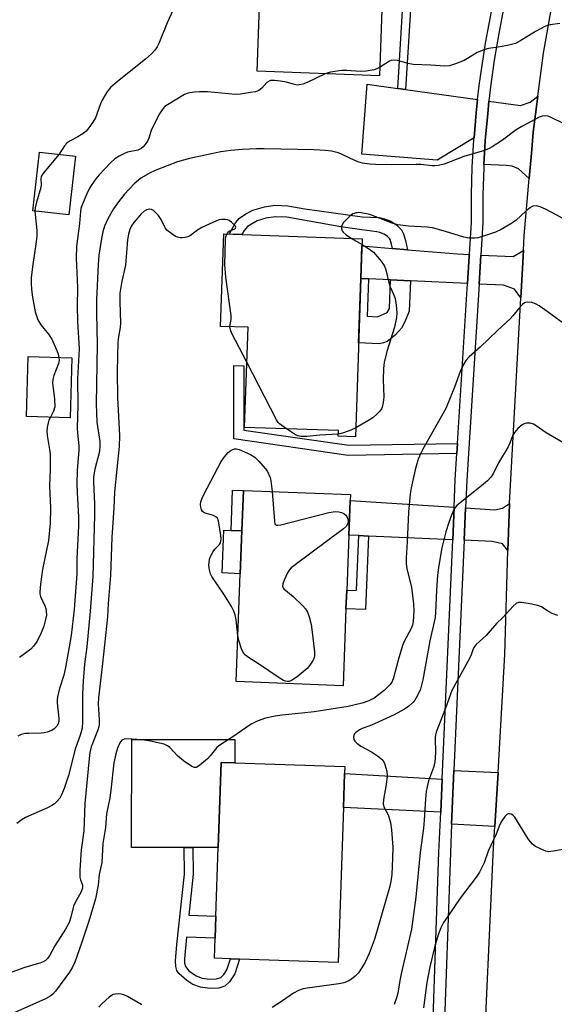
# Model space of a CAD drawing. Units: inches. Extents: x 1285763 to 1291763, y 517451 to 521451.
# Drawn here: x 1287572 to 1287727, y 517621 to 517907 of the extents above; entities that cross this region are included whole.
import ezdxf

# ---------------------------------------------------------------- set-up
doc = ezdxf.new("R2010")
doc.units = ezdxf.units.IN
doc.header["$MEASUREMENT"] = 0
for name, color, linetype in [('BLDG-Footprint', 5, 'Continuous'), ('CULTRL-Pad', 6, 'Continuous'), ('TRANS-Driveway', 251, 'Continuous'), ('TRANS-Non Street Sidewalk', 7, 'Continuous'), ('TRANS-Road', 130, 'Continuous'), ('TRANS-Street Sidewalk', 7, 'Continuous'), ('Undefined', 1, 'Continuous')]:
    doc.layers.add(name, color=color, linetype=linetype)

msp = doc.modelspace()

# ---------------------------------------------------------------- linework, layer by layer
at = {"layer": 'BLDG-Footprint'}
for points, elevation in [([(1287677.08, 517917.83), (1287676.1, 517890.54), (1287640.68, 517891.82), (1287642.44, 517940.38), (1287677.85, 517939.1), (1287677.2, 517920.96)], 416.95), ([(1287588.05, 517867.21), (1287586.11, 517850.15), (1287575.67, 517851.34), (1287577.6, 517868.4)], 415.54), ([(1287671.14, 517843.27), (1287669.16, 517785.82), (1287664.17, 517785.99), (1287664.22, 517787.62), (1287637.03, 517788.56), (1287638.03, 517817.57), (1287630.06, 517817.84), (1287630.98, 517844.64)], 425.06), ([(1287587, 517808.74), (1287586.47, 517791.32), (1287573.83, 517791.71), (1287574.36, 517809.13)], 429.61), ([(1287666.43, 517735.89), (1287665.58, 517713.63), (1287634.58, 517714.83), (1287635.78, 517746.13), (1287636.26, 517758.53), (1287636.71, 517770.3), (1287667.71, 517769.11), (1287667.64, 517767.39), (1287667.25, 517757.28), (1287666.64, 517741.27)], 409.99), ([(1287665.7, 517678.28), (1287664.2, 517633.41), (1287635.55, 517634.36), (1287632.93, 517634.45), (1287628.32, 517634.6), (1287628.52, 517640.46), (1287628.73, 517646.86), (1287629.39, 517666.69), (1287630.22, 517691.4), (1287634.21, 517691.26), (1287666.1, 517690.2), (1287666.03, 517688.21)], 407.65)]:
    msp.add_lwpolyline(points, close=True, dxfattribs=dict(at, elevation=elevation))
at = {"layer": 'CULTRL-Pad'}
for points in [[(1287636.26, 517758.53), (1287635.78, 517746.13), (1287630.55, 517746.33), (1287631.03, 517758.73), (1287633.13, 517758.65)], [(1287634.22, 517698), (1287634.21, 517691.26), (1287630.22, 517691.4), (1287629.39, 517666.69), (1287622.08, 517666.7), (1287619.55, 517666.7), (1287604.3, 517666.73), (1287604.35, 517698.05)]]:
    msp.add_lwpolyline(points, close=True, dxfattribs=at)
at = {"layer": 'TRANS-Driveway'}
for points in [[(1287681.43, 517886.83), (1287683.68, 517886.52), (1287704.58, 517883.65), (1287704.19, 517879.81), (1287703.55, 517872.56), (1287692.9, 517866.08), (1287671.07, 517867.81), (1287672.56, 517888.05)], [(1287719.55, 517860.73), (1287716.42, 517863.49), (1287714.57, 517864.31), (1287712.87, 517864.46), (1287706.42, 517864.79), (1287706.81, 517871.67), (1287706.9, 517872.84), (1287707.5, 517879.49), (1287707.88, 517883.2), (1287717.05, 517881.94), (1287719.77, 517882.83), (1287722.06, 517884.59), (1287720.71, 517874.17), (1287720.27, 517869.09)], [(1287679.92, 517840.43), (1287684.27, 517840.06), (1287698.73, 517838.84), (1287702.2, 517838.68), (1287702.16, 517838.16), (1287701.66, 517830.26), (1287685.12, 517831.03), (1287679.32, 517831.3), (1287672.97, 517831.6), (1287670.84, 517831.7), (1287670.74, 517831.74), (1287671.06, 517841.18)], [(1287717.13, 517826.14), (1287715.3, 517828.62), (1287712.09, 517829.77), (1287704.99, 517830.1), (1287705.52, 517838.53), (1287714.87, 517838.09), (1287717.87, 517839.86)], [(1287697.76, 517765.43), (1287697.35, 517755.97), (1287672.95, 517757.03), (1287670.18, 517757.16), (1287667.25, 517757.28), (1287667.64, 517767.39)], [(1287713.38, 517752.89), (1287711.77, 517754.76), (1287708.76, 517755.47), (1287700.67, 517755.83), (1287701.08, 517765.21), (1287709.56, 517764.66), (1287711.84, 517765.17), (1287713.86, 517766.52), (1287713.72, 517763.4)], [(1287710.5, 517688.44), (1287709.58, 517672.8), (1287697.05, 517673.53), (1287697.73, 517689.01)], [(1287694.3, 517686.51), (1287693.88, 517677.02), (1287665.7, 517678.28), (1287666.03, 517688.21)]]:
    msp.add_lwpolyline(points, close=True, dxfattribs=at)
at = {"layer": 'TRANS-Non Street Sidewalk'}
for points in [[(1287710.86, 517919.59), (1287710.69, 517918.93), (1287710.15, 517916.49), (1287685.59, 517917.48), (1287683.68, 517886.52), (1287681.43, 517886.83), (1287683.33, 517917.57), (1287677.08, 517917.83), (1287677.2, 517920.96)], [(1287684.27, 517840.06), (1287679.92, 517840.43), (1287679.66, 517841.67), (1287679.19, 517843.08), (1287679.06, 517843.34), (1287678.45, 517843.94), (1287677.53, 517844.57), (1287676.28, 517845.04), (1287675.39, 517845.28), (1287671.03, 517845.84), (1287664.97, 517846.75), (1287649.26, 517849.48), (1287645.98, 517849.65), (1287643.16, 517849.18), (1287640.71, 517848.43), (1287637.91, 517846.78), (1287636.94, 517845.64), (1287636.26, 517844.46), (1287632.53, 517844.59), (1287634.43, 517847.83), (1287635.58, 517849.23), (1287637.41, 517850.46), (1287639.47, 517851.52), (1287642.8, 517852.51), (1287645.81, 517852.99), (1287649.58, 517852.76), (1287654.51, 517851.9), (1287671.11, 517849.6), (1287676, 517849.45), (1287677.57, 517849.04), (1287679.47, 517848.31), (1287681.12, 517847.2), (1287682.51, 517845.82), (1287683.07, 517844.68), (1287683.71, 517842.77)], [(1287672.97, 517831.6), (1287672.58, 517820.8), (1287675.53, 517820.66), (1287678.36, 517821.87), (1287679, 517822.99), (1287679.32, 517831.3), (1287685.12, 517831.03), (1287684.78, 517822.27), (1287683.53, 517819.18), (1287682.51, 517817.28), (1287680.76, 517815.36), (1287678.41, 517813.49), (1287677.34, 517813.05), (1287676.03, 517812.83), (1287670.1, 517813.09), (1287670.74, 517831.74), (1287670.84, 517831.7)], [(1287698.75, 517783.85), (1287698.57, 517780.94), (1287667.06, 517780.45), (1287633.91, 517785.27), (1287633.89, 517806.52), (1287636.79, 517806.45), (1287636.81, 517787.78), (1287667.25, 517783.36)], [(1287636.71, 517770.3), (1287636.26, 517758.53), (1287633.13, 517758.65), (1287633.57, 517770.32)], [(1287672.95, 517757.03), (1287672.06, 517735.76), (1287666.43, 517735.89), (1287666.64, 517741.27), (1287669.51, 517741.32), (1287670.18, 517757.16)], [(1287628.73, 517646.86), (1287628.52, 517640.46), (1287620.18, 517640.74), (1287619.58, 517634.48), (1287619.65, 517633.19), (1287619.91, 517632.18), (1287620.91, 517631.01), (1287623.03, 517629.5), (1287624.77, 517628.85), (1287626.9, 517628.53), (1287628.92, 517628.62), (1287630.18, 517629.07), (1287631, 517629.92), (1287631.94, 517631.28), (1287632.93, 517634.45), (1287635.55, 517634.36), (1287634.22, 517630.07), (1287632.68, 517627.79), (1287631.33, 517626.47), (1287629.59, 517625.9), (1287626.98, 517625.81), (1287624.25, 517626.22), (1287622.02, 517627.02), (1287620.28, 517628.12), (1287617.94, 517630.16), (1287617.38, 517631.02), (1287617.08, 517632.26), (1287617.01, 517633.82), (1287617.41, 517638.56), (1287619.58, 517658.97), (1287619.55, 517666.7), (1287622.08, 517666.7), (1287622.11, 517658.97), (1287620.84, 517647.13)]]:
    msp.add_lwpolyline(points, close=True, dxfattribs=at)
at = {"layer": 'TRANS-Road'}
msp.add_lwpolyline([(1287740.91, 517585.86), (1287705.97, 517596.73), (1287709.22, 517666.71), (1287709.58, 517672.8), (1287710.5, 517688.44), (1287712.51, 517722.68), (1287713.38, 517752.89), (1287713.72, 517763.4), (1287713.86, 517766.52), (1287717.13, 517826.14), (1287717.87, 517839.86), (1287718.1, 517844.12), (1287719.55, 517860.73), (1287720.27, 517869.09), (1287720.71, 517874.17), (1287722.06, 517884.59), (1287723.66, 517897.04), (1287728.02, 517921.73)], dxfattribs=at)
at = {"layer": 'TRANS-Street Sidewalk'}
for points in [[(1287691.37, 517608.78, 0), (1287693.36, 517665.33, 0), (1287693.88, 517677.02, 0), (1287694.3, 517686.51, 0), (1287697.35, 517755.97, 0), (1287697.76, 517765.43, 0), (1287698.11, 517773.45, 0), (1287698.57, 517780.94, 0), (1287698.75, 517783.85, 0), (1287701.66, 517830.26, 0), (1287702.16, 517838.16, 0), (1287702.2, 517838.68, 0), (1287702.79, 517848.1, 0), (1287702.81, 517856.04, 0), (1287703.04, 517863.98, 0), (1287703.49, 517871.9, 0), (1287703.55, 517872.56, 0), (1287704.19, 517879.81, 0), (1287704.58, 517883.65, 0), (1287705.03, 517887.7, 0), (1287706.86, 517899.97, 0), (1287708.96, 517911.18, 0)], [(1287712.22, 517910.5, 0), (1287710.71, 517902.8, 0), (1287709.42, 517895.06, 0), (1287708.33, 517887.29, 0), (1287707.88, 517883.2, 0), (1287707.5, 517879.49, 0), (1287706.9, 517872.84, 0), (1287706.81, 517871.67, 0), (1287706.42, 517864.79, 0), (1287706.36, 517863.83, 0), (1287706.13, 517855.99, 0), (1287706.12, 517847.99, 0), (1287705.52, 517838.53, 0), (1287704.99, 517830.1, 0), (1287701.43, 517773.27, 0), (1287701.08, 517765.21, 0), (1287700.67, 517755.83, 0), (1287697.73, 517689.01, 0), (1287697.05, 517673.53, 0), (1287696.68, 517665.2, 0), (1287694.69, 517608.58, 0)]]:
    msp.add_polyline3d(points, dxfattribs=at)
at = {"layer": 'Undefined'}
msp.add_line((1287668.03, 517843.37, 410), (1287671.08, 517841.55, 410), dxfattribs=at)
for points, elevation in [([(1287616.85, 517910.66), (1287614.58, 517905.9), (1287612.22, 517899.92), (1287611.69, 517898.93), (1287611.06, 517897.98), (1287610.08, 517896.92), (1287608.33, 517895.36), (1287600.2, 517888.89), (1287598.22, 517887.15), (1287597.16, 517885.72), (1287595.74, 517883.43), (1287595.39, 517882.65), (1287594.26, 517879.37), (1287593.81, 517878.3), (1287593.05, 517877.06), (1287591.86, 517875.39), (1287591.11, 517874.5), (1287590, 517873.6), (1287588.75, 517872.84), (1287586.44, 517871.65), (1287585.6, 517871.05), (1287584.88, 517870.16), (1287583.33, 517867.75)], 416), ([(1287728.43, 517905.72), (1287725.61, 517905.31), (1287724.25, 517904.89), (1287721.37, 517903.34), (1287716.82, 517900.56), (1287715.52, 517899.89), (1287713.22, 517899.31), (1287710.57, 517898.82), (1287707.74, 517898.44), (1287706.63, 517898.14), (1287704.46, 517897.24), (1287701.69, 517895.54), (1287700.64, 517894.99), (1287698.14, 517893.95), (1287696.45, 517893.38), (1287695.12, 517893.28), (1287691.04, 517893.63), (1287685.89, 517893.75), (1287684.47, 517894.03), (1287681.35, 517894.9), (1287680.22, 517895.07), (1287679.51, 517894.99), (1287679.01, 517894.78), (1287676.18, 517892.95)], 414), ([(1287676.18, 517892.95), (1287675.41, 517892.55), (1287674.62, 517892.25), (1287672.29, 517891.82), (1287670.52, 517891.72), (1287666.65, 517892), (1287665.17, 517892), (1287661.98, 517891.54), (1287660.42, 517891.11)], 414), ([(1287660.42, 517891.11), (1287655.21, 517888.61), (1287653.9, 517888.12), (1287652.84, 517887.86), (1287652.31, 517887.83), (1287651.52, 517887.94), (1287649.22, 517888.62), (1287647.47, 517888.93), (1287645.71, 517889.14), (1287644.58, 517889.1), (1287644.12, 517888.94), (1287643.5, 517888.55), (1287642.01, 517886.88), (1287641.19, 517886.26), (1287640.16, 517885.88), (1287638.73, 517885.63), (1287635.84, 517885.23), (1287634.4, 517885.13), (1287626.25, 517885.84), (1287623.98, 517885.86), (1287622.57, 517885.78), (1287621.19, 517885.6), (1287620.39, 517885.42), (1287619.61, 517885.1), (1287614.65, 517882.06), (1287613.95, 517881.56), (1287613.35, 517880.96), (1287612.42, 517879.5), (1287610.42, 517875.72), (1287609.95, 517874.63), (1287609.28, 517872.47), (1287608.9, 517871.57), (1287608.27, 517870.57), (1287607.69, 517869.9), (1287607.02, 517869.4), (1287606.13, 517868.99), (1287603.11, 517868.32), (1287602.28, 517868.02), (1287600.71, 517867.22), (1287599.47, 517866.45), (1287598.15, 517865.26), (1287594.87, 517861.79), (1287593.92, 517860.64), (1287592.56, 517858.68), (1287591.97, 517857.69), (1287591.28, 517856.26), (1287589.95, 517853.08), (1287589.59, 517851.99), (1287589.44, 517851.12), (1287589.18, 517847.72), (1287588.29, 517841.01), (1287588.19, 517837.65), (1287588.57, 517829.14), (1287588.52, 517823.72), (1287588.62, 517819.25), (1287589.06, 517811.36), (1287588.63, 517802.6), (1287588.73, 517794.98), (1287588.56, 517788.31), (1287588.62, 517786.88), (1287588.98, 517783.18), (1287589.02, 517781.87), (1287588.56, 517776.16), (1287588.46, 517772.11), (1287588.53, 517769.69), (1287588.94, 517762.56), (1287588.9, 517759.89), (1287588.46, 517750.54), (1287588.37, 517746.05), (1287587.63, 517735.72), (1287586.75, 517728.19), (1287585.17, 517718.89), (1287584.63, 517716.67), (1287583.35, 517712.85), (1287582.79, 517710.4), (1287582.72, 517709.57), (1287582.75, 517708.72), (1287583.18, 517704.16), (1287583.16, 517703.31), (1287583, 517702.6), (1287582.62, 517701.89), (1287581.88, 517701.1), (1287581.15, 517700.68), (1287579.79, 517700.19), (1287578.95, 517699.98), (1287578.08, 517699.89), (1287574.56, 517699.83), (1287573.4, 517699.74), (1287572.32, 517699.48), (1287571.33, 517699.05)], 414), ([(1287735.7, 517873.67), (1287726.09, 517878.34), (1287725.01, 517878.76), (1287724.24, 517878.88), (1287723.25, 517878.8), (1287722.46, 517878.53), (1287717.35, 517875.85), (1287715.77, 517874.81), (1287711.77, 517871.84), (1287708.8, 517869.87), (1287707.95, 517869.4), (1287706.56, 517868.89), (1287700.56, 517867.08), (1287694.84, 517864.93), (1287693.22, 517864.54), (1287692.14, 517864.41), (1287691.35, 517864.41), (1287688.15, 517864.76), (1287686.73, 517864.83), (1287679.53, 517864.66), (1287674.94, 517864.77), (1287673.22, 517864.9), (1287671.24, 517865.22), (1287669.87, 517865.6), (1287667.54, 517866.61), (1287664.92, 517867.91), (1287664.13, 517868.2), (1287662.27, 517868.63), (1287660.35, 517868.87), (1287657.22, 517869.04), (1287642.74, 517869.37), (1287640.5, 517869.32), (1287636.45, 517869.09), (1287633.01, 517868.81), (1287630.15, 517868.42), (1287621.09, 517866.49), (1287617.61, 517865.54), (1287611.6, 517863.21), (1287609.87, 517862.44), (1287606.98, 517860.8), (1287604.99, 517859.17), (1287602.28, 517856.2), (1287600.53, 517854), (1287599.09, 517851.93), (1287597.41, 517849.01), (1287596.48, 517846.92), (1287595.96, 517845.31), (1287595.54, 517843.33), (1287594.78, 517838.48), (1287594.57, 517835.8), (1287594.1, 517825.5), (1287594.11, 517821.68), (1287594.32, 517812.59), (1287594.03, 517795.3), (1287594.07, 517792.82), (1287594.25, 517790.06), (1287595.04, 517784.43), (1287595.12, 517783.3), (1287594.94, 517781.61), (1287593.63, 517776.44), (1287593.27, 517774.17), (1287593.26, 517772.73), (1287593.54, 517766.25), (1287593.58, 517763.14), (1287593.06, 517745.36), (1287592.26, 517735.25), (1287591.3, 517724.94), (1287590.66, 517719.91), (1287590.28, 517714.92), (1287590.09, 517711.25), (1287590.03, 517703.24), (1287589.93, 517701.38), (1287589.52, 517699.64), (1287587.98, 517695.24), (1287585.97, 517687.59), (1287584.75, 517683.88), (1287584, 517682), (1287583.46, 517681), (1287582.75, 517680.15), (1287581.91, 517679.41), (1287581.19, 517678.92), (1287579.87, 517678.22), (1287573.55, 517675.39), (1287572.59, 517674.85), (1287571.03, 517673.69)], 412), ([(1287583.33, 517867.75), (1287578.84, 517862.51), (1287578.33, 517861.81), (1287578.09, 517861.31), (1287577.96, 517860.55), (1287578.09, 517858.96), (1287578.02, 517858.16), (1287576.68, 517853.86), (1287576.31, 517852.21), (1287576.24, 517851.27)], 416), ([(1287631.85, 517844.61), (1287632.22, 517845.13), (1287632.61, 517845.42), (1287634.2, 517846.15), (1287634.43, 517846.36), (1287634.48, 517846.64), (1287634.31, 517846.98), (1287633.83, 517847.53), (1287633.23, 517848.07), (1287632.56, 517848.54), (1287632.07, 517848.74), (1287631.55, 517848.84), (1287630.48, 517848.87), (1287629.67, 517848.73), (1287628.86, 517848.44), (1287624.65, 517846.47), (1287623.4, 517845.72), (1287621.38, 517844.23), (1287620.62, 517843.86), (1287619.79, 517843.6), (1287618.93, 517843.49), (1287618.37, 517843.53), (1287617.55, 517843.73), (1287617.02, 517843.94), (1287616.3, 517844.36), (1287614.55, 517845.76), (1287613.92, 517846.63), (1287612.88, 517848.84), (1287612.04, 517849.99), (1287610.68, 517851.4), (1287610.03, 517851.78), (1287609.58, 517851.83), (1287608.64, 517851.62), (1287607.93, 517851.21), (1287607.08, 517850.45), (1287606.09, 517849.34), (1287604.95, 517847.97), (1287604.27, 517847.01), (1287603.75, 517845.94), (1287603.36, 517844.61), (1287603.08, 517842.93), (1287602.52, 517835.6), (1287601.46, 517830.96), (1287600.92, 517827.52), (1287600.87, 517824.96), (1287601.08, 517818.9), (1287600.97, 517817.56), (1287600.47, 517814.82), (1287600.29, 517813.23), (1287600.15, 517804.77), (1287600.19, 517797.18), (1287600.76, 517786.2), (1287600.71, 517782.97), (1287599.33, 517769.88), (1287599.14, 517765.14), (1287598.57, 517756.69), (1287598.21, 517745.61), (1287597.48, 517737.44), (1287597.31, 517733.66), (1287595.9, 517720.09), (1287594.69, 517710.12), (1287594.64, 517708.36), (1287594.91, 517703.77), (1287594.89, 517702.34), (1287594.57, 517701.05), (1287592.54, 517695.89), (1287592.2, 517694.3), (1287591.99, 517692.56), (1287590.76, 517679.53), (1287590.47, 517671.59), (1287589.65, 517666.03), (1287589.27, 517660.15), (1287589.29, 517658.09), (1287589.47, 517657.35), (1287590.05, 517655.83), (1287590.08, 517654.92), (1287589.61, 517653.7), (1287588.04, 517650.98), (1287587.43, 517649.69), (1287586.66, 517646.57), (1287586.15, 517645.02), (1287585.16, 517643.06), (1287582.08, 517638.18), (1287580.6, 517635.47), (1287579.94, 517634.54), (1287579.35, 517633.98), (1287578.69, 517633.6), (1287577.96, 517633.29), (1287573.32, 517631.96), (1287564.64, 517628.83)], 410), ([(1287730.22, 517848.6), (1287724.27, 517851.85), (1287722.69, 517852.55), (1287721.63, 517852.79), (1287720.58, 517852.67), (1287719.87, 517852.34), (1287718.61, 517851.32), (1287715.7, 517848.56), (1287714.21, 517847.57), (1287711.36, 517845.92), (1287709.72, 517845.21), (1287706.03, 517843.94), (1287704.6, 517843.51), (1287703.74, 517843.38), (1287701.99, 517843.44), (1287700.55, 517843.68), (1287695.31, 517845.4), (1287691.53, 517846.38), (1287689.93, 517846.57), (1287684.57, 517846.88), (1287681.44, 517847.27), (1287679.8, 517847.79), (1287673.36, 517850.26), (1287670.86, 517850.78), (1287670.03, 517850.85), (1287669.48, 517850.81), (1287668.43, 517850.48), (1287667.52, 517849.84), (1287665.75, 517847.97), (1287665.28, 517847.31), (1287665.09, 517846.84), (1287665.12, 517846.09), (1287665.31, 517845.6), (1287665.62, 517845.15), (1287666.5, 517844.4), (1287668.03, 517843.37)], 410), ([(1287576.24, 517851.27), (1287576.8, 517845.63), (1287576.84, 517844.15), (1287576.67, 517842.38), (1287575.54, 517835.08), (1287575.21, 517831.89), (1287575.18, 517830.24), (1287575.26, 517828.58), (1287575.54, 517826.33), (1287576.31, 517822.1), (1287577.16, 517819.73), (1287577.94, 517818.26), (1287580.21, 517815.62), (1287581.15, 517814.16), (1287582.61, 517810.82), (1287582.98, 517809.77), (1287583.19, 517808.86)], 416), ([(1287632.81, 517817.75), (1287632.86, 517818.43), (1287633.19, 517819.85), (1287633.18, 517821), (1287631.64, 517832.11), (1287631.35, 517835.78), (1287631.46, 517843.08), (1287631.57, 517843.86), (1287631.85, 517844.61)], 410), ([(1287671.08, 517841.55), (1287673.26, 517840.27), (1287674.4, 517839.41), (1287676.63, 517836.74), (1287677.57, 517835.3), (1287677.94, 517834.21), (1287678.81, 517830.53), (1287679.27, 517829.3), (1287680.23, 517827.18), (1287680.65, 517825.96), (1287681, 517824.04), (1287681.19, 517821.82), (1287681.03, 517820.4), (1287680.45, 517817.58), (1287678.24, 517810.58), (1287677.5, 517807.39), (1287677.35, 517805.64), (1287677.22, 517802.42), (1287677.43, 517797.39), (1287677.25, 517795.74), (1287676.95, 517794.41), (1287676.74, 517793.92), (1287676.26, 517793.25), (1287675.47, 517792.44), (1287674.17, 517791.32), (1287672.96, 517790.53), (1287669.25, 517788.47)], 410), ([(1287730.4, 517818.03), (1287724.11, 517822.61), (1287722.41, 517823.79), (1287721.4, 517824.39), (1287720.32, 517824.75), (1287718.93, 517824.9), (1287718.19, 517824.7), (1287717.56, 517824.23), (1287716.41, 517822.98), (1287714.82, 517820.87), (1287714.04, 517820), (1287710.37, 517816.67), (1287705.33, 517811.8), (1287702.1, 517809.03), (1287701.15, 517807.99), (1287700.46, 517806.79), (1287699.52, 517804.77), (1287697.87, 517800.2), (1287695.4, 517794.02), (1287688.69, 517782.23), (1287687.91, 517780.66), (1287687.25, 517779.04), (1287686.47, 517776.23), (1287685.33, 517771.01), (1287685.04, 517769.28), (1287684.56, 517763.95), (1287684.19, 517755.34), (1287683.88, 517750.7), (1287683.91, 517749.01), (1287684.05, 517747.6), (1287685.39, 517742.12), (1287686.02, 517737.38), (1287686.12, 517735.29), (1287685.89, 517732.31), (1287685.67, 517731.16), (1287685.34, 517730.21), (1287683.22, 517726.29), (1287682.78, 517725.26), (1287681.53, 517721.09), (1287680.24, 517715.94), (1287679.81, 517714.91), (1287679.22, 517714.02), (1287678.31, 517713.02), (1287677.51, 517712.27), (1287674.57, 517710.06), (1287673.03, 517709.24), (1287671.13, 517708.58), (1287667.03, 517707.58), (1287657.2, 517706.09), (1287653.64, 517705.65), (1287647.9, 517705.11), (1287645.9, 517704.81), (1287643.09, 517704.24), (1287640.72, 517703.36), (1287638.98, 517702.47), (1287633.68, 517698.82), (1287629.83, 517696.45), (1287629.02, 517695.71), (1287627.07, 517693.31), (1287626.28, 517692.48), (1287624.09, 517690.61), (1287623.42, 517690.15), (1287622.96, 517689.95), (1287622.5, 517689.94), (1287621.78, 517690.23), (1287619.34, 517691.9), (1287617.73, 517693.2), (1287615.34, 517695.72), (1287614.69, 517696.2), (1287613.74, 517696.66), (1287609.81, 517697.56), (1287607.25, 517697.99), (1287602.91, 517698.26), (1287602.11, 517698.17), (1287601.48, 517697.85), (1287600.86, 517697.06), (1287600.18, 517695.55), (1287599.68, 517693.86), (1287599.11, 517691.28), (1287598.32, 517683.38), (1287597.95, 517681.13), (1287597.01, 517676.53), (1287596.68, 517672.5), (1287595.92, 517667.91), (1287595.67, 517662.37), (1287594.87, 517658.91), (1287594.6, 517655.83), (1287593.83, 517651.8), (1287591.92, 517645.33), (1287589.79, 517638.97), (1287587.83, 517633.43), (1287587.21, 517632.03), (1287586.27, 517630.6), (1287582.21, 517625.09), (1287581.44, 517624.2), (1287580.84, 517623.7), (1287579.29, 517622.88), (1287568.73, 517618.12)], 408), ([(1287637.68, 517807.42), (1287633.39, 517815.82), (1287632.96, 517816.89), (1287632.81, 517817.75)], 410), ([(1287583.19, 517808.86), (1287583.25, 517808.05), (1287583.12, 517807.11), (1287581.73, 517803.58), (1287581.43, 517802.48), (1287581.41, 517801.36), (1287581.92, 517796.79), (1287582.01, 517794.49), (1287581.69, 517793.21), (1287580.78, 517791.5)], 416), ([(1287649.14, 517788.14), (1287647.19, 517789.59), (1287646.78, 517790), (1287646.27, 517790.71), (1287637.68, 517807.42)], 410), ([(1287580.78, 517791.5), (1287580.35, 517790.64), (1287580.1, 517789.86), (1287579.83, 517788.51), (1287579.73, 517787.42), (1287579.84, 517786.25), (1287580.54, 517782.16), (1287580.65, 517780.87), (1287580.72, 517776.33), (1287580.52, 517771.65), (1287580.77, 517765.14), (1287580.69, 517760.8), (1287580.23, 517755.74), (1287578.5, 517747.37), (1287577.89, 517743.11), (1287577.68, 517740.83), (1287577.72, 517740.27), (1287577.89, 517739.52), (1287579.1, 517736.83), (1287579.4, 517736), (1287579.54, 517735.21), (1287579.58, 517734.13), (1287579.38, 517732.82), (1287578.81, 517730.89), (1287578.05, 517728.97), (1287576.92, 517726.56), (1287575.9, 517725.09), (1287575.09, 517724.24), (1287571.8, 517721.87)], 416), ([(1287731.14, 517783.14), (1287724.47, 517787.01), (1287723.47, 517787.64), (1287721.57, 517789.03), (1287720.82, 517789.46), (1287719.8, 517789.73), (1287718.76, 517789.78), (1287718.26, 517789.7), (1287717.52, 517789.34), (1287716.19, 517788.25), (1287715.23, 517787.08), (1287714.72, 517786.09), (1287713.91, 517783.96), (1287713.42, 517782.91), (1287710.62, 517778.25), (1287709.08, 517775.13), (1287708.41, 517774.08), (1287707.46, 517773.08), (1287705.71, 517771.59), (1287698.6, 517765.88), (1287697.83, 517764.92), (1287697.02, 517763.14), (1287696.24, 517761.02), (1287695.35, 517758.27), (1287694.17, 517753.65), (1287693.26, 517747.96), (1287692.98, 517745.69), (1287692.68, 517741.39), (1287692.42, 517734.86), (1287692.25, 517733.42), (1287690.71, 517726.68), (1287688.73, 517715.35), (1287688.02, 517712.62), (1287687.16, 517710.76), (1287686.39, 517709.5), (1287685.86, 517708.85), (1287684.64, 517707.72), (1287683.4, 517706.85), (1287680.41, 517705.24), (1287674.74, 517702.56), (1287673.36, 517701.98), (1287671.12, 517701.22), (1287670.3, 517700.87), (1287669.25, 517700.09), (1287668.92, 517699.7), (1287668.67, 517699.19), (1287668.61, 517698.72), (1287668.73, 517698), (1287668.97, 517697.55), (1287669.54, 517696.95), (1287670.7, 517696.1), (1287673.83, 517694.51), (1287675.54, 517693.34), (1287676.47, 517692.62), (1287677.09, 517692.01), (1287677.5, 517691.38), (1287677.73, 517690.84), (1287678.24, 517688.84), (1287678.34, 517687.37), (1287678.03, 517685), (1287677.28, 517680.68), (1287677.19, 517679.28), (1287677.48, 517678.29), (1287678.63, 517676.16), (1287679.3, 517673.93), (1287679.6, 517671.88), (1287679.97, 517666.8), (1287679.95, 517663.61), (1287679.68, 517658.9), (1287679.43, 517656.87), (1287679.04, 517655.17), (1287674.75, 517640.43), (1287674.29, 517639.06), (1287673.12, 517636.03), (1287671.97, 517633.45), (1287671.16, 517631.99), (1287670.06, 517630.43), (1287669.1, 517629.43), (1287668.02, 517628.54), (1287667.08, 517627.99), (1287665.82, 517627.48), (1287664.4, 517627.2), (1287655.17, 517625.94), (1287654.03, 517625.7), (1287652.71, 517625.24), (1287651.2, 517624.45), (1287647.7, 517622.05), (1287645.05, 517620.37)], 406), ([(1287664.19, 517786.63), (1287658.87, 517786.32), (1287655.07, 517785.9), (1287653.38, 517785.92), (1287652.57, 517786.06), (1287651.82, 517786.36), (1287649.14, 517788.14)], 410), ([(1287669.25, 517788.47), (1287667.87, 517787.75), (1287667.06, 517787.42), (1287665.38, 517786.9), (1287664.19, 517786.63)], 410), ([(1287635.09, 517728.18), (1287634.59, 517732.72), (1287634.32, 517734.17), (1287633.97, 517735.28), (1287633.28, 517736.6), (1287631.26, 517739.93), (1287627.53, 517745.33), (1287627.14, 517746.11), (1287626.87, 517747.21), (1287626.72, 517748.64), (1287626.73, 517749.5), (1287626.89, 517750.32), (1287627.18, 517751.11), (1287627.94, 517752.61), (1287628.45, 517753.27), (1287629.75, 517754.64), (1287630.04, 517755.06), (1287630.2, 517755.54), (1287630.24, 517756.34), (1287630.16, 517757.18), (1287629.5, 517761.46), (1287629.22, 517762.19), (1287628.71, 517762.66), (1287628, 517762.96), (1287625.65, 517763.68), (1287625.18, 517763.9), (1287624.81, 517764.2), (1287624.55, 517764.62), (1287624.33, 517765.38), (1287624.28, 517766.2), (1287624.4, 517767.01), (1287624.71, 517768.06), (1287625.18, 517769.14), (1287630.23, 517778.69), (1287631.19, 517780.06), (1287632.28, 517781.3), (1287633.18, 517781.93), (1287634.14, 517782.32), (1287634.65, 517782.34), (1287635.46, 517782.14), (1287638.72, 517780.66), (1287640, 517779.93), (1287641.21, 517778.75), (1287643.63, 517775.92), (1287644.41, 517773.99), (1287644.69, 517773.06), (1287644.99, 517769.99)], 410), ([(1287644.99, 517769.99), (1287645.67, 517761.38), (1287645.85, 517760.62), (1287646.09, 517760.29), (1287646.27, 517760.2), (1287646.72, 517760.17), (1287647.53, 517760.3), (1287661.5, 517763.83), (1287662.68, 517764.08), (1287663.53, 517764.15), (1287664.36, 517764.11), (1287665.13, 517763.92), (1287665.81, 517763.57), (1287666.39, 517763.1), (1287666.69, 517762.7), (1287666.97, 517761.98), (1287667.06, 517761.23), (1287666.99, 517760.75), (1287666.55, 517759.91), (1287665.7, 517759.09), (1287651.7, 517748.72), (1287650.54, 517747.78), (1287649.97, 517747.13), (1287649.52, 517746.37), (1287648.51, 517744.21), (1287648.12, 517743.14), (1287648.07, 517742.41), (1287648.46, 517741.78), (1287651.11, 517739.48), (1287653.91, 517736.81), (1287654.7, 517735.95), (1287655.28, 517734.98), (1287655.73, 517733.63), (1287656.32, 517731.41), (1287656.57, 517729.97), (1287657.3, 517723.51), (1287657.33, 517722.35), (1287657.25, 517721.8), (1287656.92, 517721.03), (1287655.93, 517719.58), (1287655.17, 517718.68), (1287652.26, 517716.26), (1287650.62, 517715.11), (1287649.94, 517714.88), (1287649.44, 517714.85), (1287648.89, 517714.95), (1287648.36, 517715.14), (1287647.11, 517715.89), (1287641.03, 517720.03), (1287638.14, 517721.79), (1287637.3, 517722.47), (1287636.64, 517723.32), (1287636.14, 517724.3), (1287635.37, 517726.76), (1287635.09, 517728.18)], 410), ([(1287727.87, 517733.99), (1287726.23, 517734.61), (1287724.65, 517735.42), (1287723.1, 517736.52), (1287722.08, 517736.94), (1287719.25, 517737.49), (1287717.27, 517737.78), (1287716.47, 517737.76), (1287715.75, 517737.45), (1287714.91, 517736.7), (1287711.88, 517733.41), (1287710.01, 517731.69), (1287707.02, 517728.19), (1287704.18, 517725.61), (1287703.49, 517724.73), (1287703.18, 517724.03), (1287702.7, 517722.58), (1287702.21, 517721.53), (1287697.14, 517712.28), (1287695.29, 517707.11), (1287692.59, 517700.2), (1287692.38, 517699.37), (1287692.3, 517698.53), (1287692.37, 517694.28), (1287692.2, 517691.41), (1287691.81, 517689.88), (1287690.33, 517686.05), (1287689.92, 517684.34), (1287689.71, 517682.95), (1287689.49, 517680.78), (1287689.12, 517674.7), (1287688.9, 517672.38), (1287687.97, 517665.28), (1287686.63, 517652.34), (1287685.41, 517643.03), (1287682.39, 517630.13), (1287682, 517628.16), (1287681.42, 517624.46), (1287681.11, 517623.12), (1287680.4, 517621.23)], 404), ([(1287729.25, 517666.18), (1287726.62, 517665.66), (1287725.17, 517665.52), (1287724.33, 517665.66), (1287722.97, 517666.22), (1287721.39, 517667.03), (1287720.49, 517667.73), (1287719.92, 517668.35), (1287719.24, 517669.28), (1287715.35, 517675.49), (1287714.8, 517676.08), (1287714.34, 517676.37), (1287713.87, 517676.53), (1287713.41, 517676.53), (1287713.01, 517676.29), (1287712.47, 517675.68), (1287711.64, 517674.44), (1287711.06, 517673.38), (1287709.97, 517670.64), (1287707.65, 517665.64), (1287706.45, 517662.3), (1287705.17, 517659.62), (1287704.18, 517658.17), (1287699.55, 517651.99), (1287695.83, 517646.66), (1287694.69, 517644.94), (1287693.92, 517643.42), (1287693.16, 517641.45), (1287692.14, 517638.13), (1287690.7, 517632.16), (1287689.85, 517627.54), (1287688.91, 517620.19)], 402), ([(1287607.27, 517621.11), (1287603.08, 517623.49), (1287602.04, 517623.99), (1287601.22, 517624.2), (1287600.36, 517624.27), (1287599.52, 517624.22), (1287598.99, 517624.1), (1287598.49, 517623.84), (1287597.78, 517623.33), (1287595.78, 517621.53), (1287594.79, 517620.43)], 406)]:
    msp.add_lwpolyline(points, dxfattribs=dict(at, elevation=elevation))

doc.saveas('drawing.dxf')
